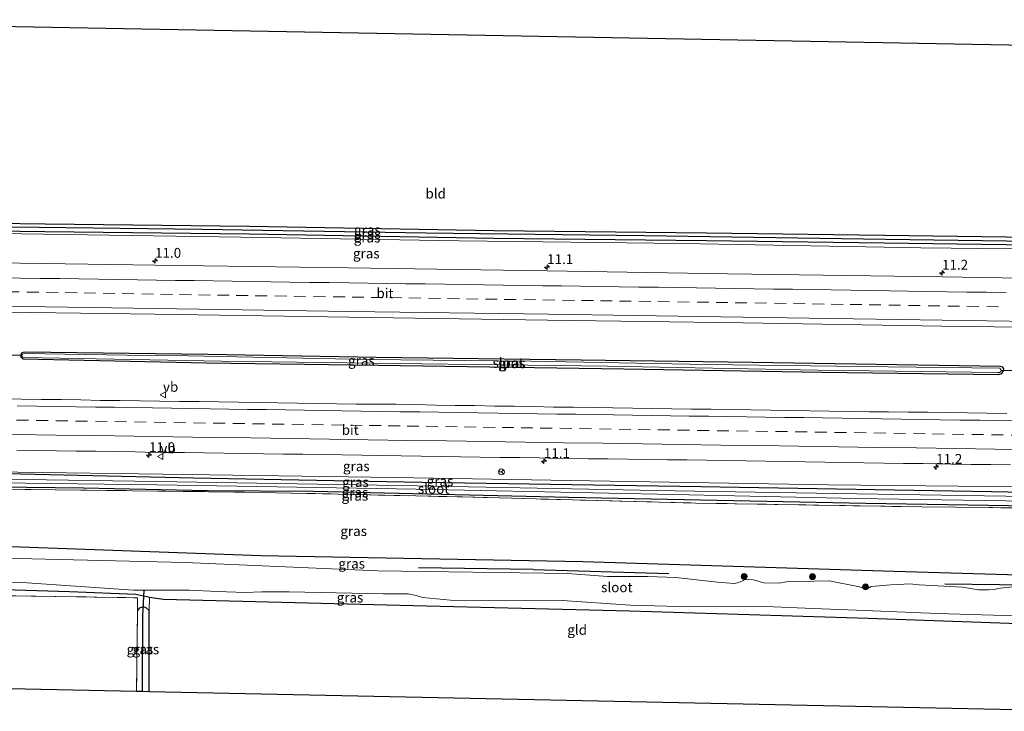
# Model space of a CAD drawing. Units: metres. Extents: x 229995 to 240004, y 525197 to 526424.
# Drawn here: x 238174 to 238424, y 525599 to 525775 of the extents above; entities that cross this region are included whole.
import ezdxf
from ezdxf.enums import TextEntityAlignment as Align

# ---------------------------------------------------------------- set-up
doc = ezdxf.new("R2010")
doc.units = ezdxf.units.M
doc.linetypes.add('IE-TERREINAFSCHEIDING', pattern=[10, 8, -2])
doc.linetypes.add('VW-3-9_STREEP', pattern=[12, 3, -9])
doc.layers.get('0').update_dxf_attribs({"lineweight": 25})
for name, color, linetype, lineweight in [('B-ME-AM-KILOMETR-S-B1', 7, 'Continuous', 18), ('B-ME-GR-BOOM-S-B1', 93, 'Continuous', 18), ('B-ME-GW-KRUINLIJN-L-B1', 93, 'Continuous', 18), ('B-ME-IE-GRASLAND-GV-B6', 93, 'Continuous', 18), ('B-ME-IE-GRONDWERKLIJN-GROND_INGERICHT-GV-B6', 253, 'Continuous', 18), ('B-ME-IE-HULPGEOMETRIE-L-B1', 53, 'Continuous', 18), ('B-ME-IE-TERREINAFSCHEIDING-DOORGANG-L-B1', 8, 'IE-TERREINAFSCHEIDING-KUNSTMATIG-OPEN', 18), ('B-ME-IE-TERREINAFSCHEIDING-RASTERHEKWERK-L-B1', 8, 'IE-TERREINAFSCHEIDING', 18), ('B-ME-OG-WATER-GV-B6', 153, 'Continuous', 18), ('B-ME-VH-VERH_SOORT-BITUMEN-GV-B6', 8, 'IE-TERREINAFSCHEIDING-NATUURLIJK-HOUTWAL', 18), ('B-ME-VW-MARKERING-39STREEP-015-L-B1', 255, 'VW-3-9_STREEP', 18), ('B-ME-VW-MARKERING-STREEP-015-L-B1', 7, 'Continuous', 18), ('B-ME-VW-MEUBILAIR_WEGMEUBILAIR-RONA-S-B1', 8, 'Continuous', 18), ('B-ME-VW-MEUBILAIR_WEGMEUBILAIR-VERKEERSBORD-S-B1', 8, 'Continuous', 18)]:
    doc.layers.add(name, color=color, linetype=linetype, lineweight=lineweight)
for name, color, linetype in [('B-ME-GR-BOMENRIJ-L-B1', 10, 'Continuous'), ('B-ME-GW-INSTEEKWATERGANG-L-B1', 10, 'Continuous'), ('B-ME-GW-WATERGANG-GREPPEL-L-B1', 10, 'Continuous'), ('B-ME-KG-KADASTRAAL-OPNAMEDTMGRENS-L-B1', 10, 'Continuous'), ('B-ME-KW-DUIKER-L-B1', 10, 'Continuous')]:
    doc.layers.add(name, color=color, linetype=linetype)
doc.styles.add('NLCS-ISO', font='NLCS-ISO.TTF')
doc.linetypes.add('IE-TERREINAFSCHEIDING-KUNSTMATIG-OPEN', pattern='A,7,-1.5,[67,NLCS.SHX,S=0.75,R=0,X=0,Y=0],-1.5', length=10)
doc.linetypes.add('IE-TERREINAFSCHEIDING-NATUURLIJK-HOUTWAL', pattern='A,7,-1.5,[67,NLCS.SHX,S=0.75,R=45,X=0,Y=0],-1.5,7,-1.5,[70,NLCS.SHX,S=0.75,R=0,X=0,Y=0],-1.5', length=20)

# ---------------------------------------------------------------- blocks, each defined once
blk = doc.blocks.new('hecto')
for p, q in [((0, 0.625), (-0.625, 0)), ((0, -0.625), (0, 0.625)), ((-0.625, 0), (0.625, 0)), ((0.625, 0), (0, -0.625))]:
    blk.add_line(p, q)
blk = doc.blocks.new('boom')
h = blk.add_hatch(color=256)
edge = h.paths.add_edge_path()
edge.add_arc((0, 0), 0.75, 0, 360)
blk.add_circle((0, 0), 0.75)
blk = doc.blocks.new('verkeersbord')
for p, q in [((0, 0.75), (-0.75, -0.625)), ((0.75, -0.625), (0, 0.75)), ((-0.75, -0.625), (0.75, -0.625))]:
    blk.add_line(p, q)
blk = doc.blocks.new('wegwijzer')
for q in [(-0.53, -0.53), (0, 0.75), (0.53, -0.53)]:
    blk.add_line((0, 0), q)
blk.add_circle((0, 0), 0.75)

msp = doc.modelspace()

# ---------------------------------------------------------------- linework, layer by layer
at = {"layer": 'B-ME-GR-BOMENRIJ-L-B1'}
for p, q in [((238303.939, 525635.451, 13.732), (238274.843, 525635.899, 13.757)), ((238303.939, 525635.451, 13.732), (238338.395, 525634.47, 13.802)), ((238440.555, 525631.291, 13.289), (238408.456, 525631.737, 13.306))]:
    msp.add_line(p, q, dxfattribs=at)
at = {"layer": 'B-ME-GW-INSTEEKWATERGANG-L-B1'}
msp.add_line((238206.502, 525604.452, 14.516), (238206.493, 525625.062, 14.445), dxfattribs=at)
for points in [[(238075.074, 525724.735, 13.97), (238123.169, 525723.924, 14.06), (238180.113, 525723.183, 14.158), (238231.978, 525722.582, 14.142), (238294.044, 525721.495, 14.023), (238347.954, 525720.904, 13.953), (238393.138, 525720.259, 13.785), (238448.744, 525719.522, 13.694)], [(238074.988, 525722.776, 13.981), (238123.083, 525721.965, 14.071), (238180.027, 525721.224, 14.169), (238231.892, 525720.623, 14.153), (238293.958, 525719.536, 14.034), (238347.868, 525718.945, 13.964), (238393.052, 525718.3, 13.796), (238448.646, 525717.564, 13.705)], [(238326.951, 525686.338, 14.716), (238377.181, 525685.513, 14.72), (238422.121, 525684.952, 14.659), (238422.898, 525685.192, 14.659), (238423.321, 525685.85, 14.659), (238423.366, 525686.345, 14.659), (238423.118, 525686.757, 14.659), (238422.571, 525686.992, 14.659), (238359.566, 525687.983, 14.704), (238316.168, 525688.568, 14.671), (238264.085, 525689.286, 14.732), (238221.431, 525690.006, 14.72), (238174.902, 525690.632, 14.737), (238174.203, 525690.42, 14.737), (238173.959, 525689.918, 14.737), (238173.958, 525689.43, 14.737), (238174.537, 525688.947, 14.737), (238220.943, 525687.883, 14.737), (238264.598, 525687.276, 14.728), (238326.951, 525686.338, 14.716)], [(238115.076, 525660.952, 14.548), (238170.291, 525659.817, 14.544), (238217.795, 525658.692, 14.257), (238275.666, 525657.622, 14.048), (238346.507, 525656.524, 14.294), (238420.234, 525655.258, 14.167), (238445.511, 525654.778, 14.167)], [(238072.096, 525657.441, 14.571), (238117.7, 525657, 14.388), (238189.817, 525656.144, 14.347), (238221.334, 525655.494, 14.195), (238248.273, 525655.322, 14.195), (238312.929, 525653.804, 14.281), (238388.374, 525652.323, 14.31), (238445.34, 525651.355, 14.247)], [(238071.486, 525643.652, 14.156), (238145.593, 525642.232, 13.974), (238234.81, 525639.005, 14.101), (238316.52, 525637.483, 14.351), (238395.543, 525635.061, 14.261), (238444.455, 525633.637, 14.13)], [(238206.59, 525628.37, 14.206), (238206.321, 525628.408, 14.204), (238203.092, 525629.12, 14.204), (238186.294, 525629.784, 14.08), (238133.761, 525631.43, 14.052), (238071.018, 525633.08, 13.868)], [(238443.827, 525621.05, 14.021), (238388.94, 525623.054, 14.154), (238328.519, 525624.872, 14.126), (238273.515, 525626.216, 14.121), (238210.153, 525627.873, 14.228), (238206.59, 525628.37, 14.206)], [(238205.021, 525625.964, 14.445), (238204.001, 525625.688, 14.445), (238203.51, 525625.072, 14.445)], [(238206.493, 525625.062, 14.445), (238205.749, 525625.743, 14.445), (238205.021, 525625.964, 14.445)]]:
    msp.add_polyline3d(points, dxfattribs=at)
at = {"layer": 'B-ME-GW-KRUINLIJN-L-B1'}
for points in [[(238074.964, 525722.23, 14.6), (238116.854, 525721.381, 14.622), (238168.526, 525720.707, 14.687), (238229.845, 525719.776, 14.638), (238285.136, 525718.85, 14.609), (238341.74, 525718.171, 14.589), (238402.296, 525717.072, 14.577), (238448.597, 525716.573, 14.545)], [(238445.577, 525656.096, 14.68), (238428.34, 525656.425, 14.716), (238378.884, 525656.968, 14.765), (238318.401, 525657.939, 14.79), (238268.67, 525658.764, 14.753), (238216.046, 525659.567, 14.663), (238166.976, 525660.26, 14.765), (238115.076, 525660.952, 14.548)]]:
    msp.add_polyline3d(points, dxfattribs=at)
at = {"layer": 'B-ME-GW-WATERGANG-GREPPEL-L-B1'}
msp.add_line((238204.837, 525604.487, 13.525), (238204.922, 525623.67, 13.601), dxfattribs=at)
msp.add_polyline3d([(238075.029, 525723.719, 13.216), (238102.522, 525723.273, 13.215), (238134.03, 525722.813, 13.236), (238171.531, 525722.351, 13.223), (238219.855, 525721.788, 13.232), (238276.687, 525720.84, 13.269), (238332.087, 525720.164, 13.269), (238393.357, 525719.306, 13.248), (238448.694, 525718.507, 13.26)], dxfattribs=at)
at = {"layer": 'B-ME-IE-GRASLAND-GV-B6'}
for points in [[(238448.694, 525718.507, 13.26), (238393.357, 525719.306, 13.248), (238332.087, 525720.164, 13.269), (238276.687, 525720.84, 13.269), (238219.855, 525721.788, 13.232), (238171.531, 525722.351, 13.223), (238134.03, 525722.813, 13.236), (238102.522, 525723.273, 13.215), (238075.029, 525723.719, 13.216), (238075.074, 525724.735, 13.97), (238123.169, 525723.924, 14.06), (238180.113, 525723.183, 14.158), (238231.978, 525722.582, 14.142), (238294.044, 525721.495, 14.023), (238347.954, 525720.904, 13.953), (238393.138, 525720.259, 13.785), (238448.744, 525719.522, 13.694), (238448.694, 525718.507, 13.26)], [(238448.221, 525709.047, 14.964), (238407.725, 525709.739, 15.048), (238353.271, 525710.51, 15.061), (238307.487, 525711.205, 15.061), (238257.118, 525711.976, 15.081), (238208.048, 525712.685, 15.114), (238156.617, 525713.461, 15.032), (238107.035, 525714.187, 15.077), (238074.628, 525714.652, 14.959), (238074.964, 525722.23, 14.6), (238116.854, 525721.381, 14.622), (238168.526, 525720.707, 14.687), (238229.845, 525719.776, 14.638), (238285.136, 525718.85, 14.609), (238341.74, 525718.171, 14.589), (238402.296, 525717.072, 14.577), (238448.597, 525716.573, 14.545), (238448.221, 525709.047, 14.964)], [(238448.597, 525716.573, 14.545), (238402.296, 525717.072, 14.577), (238341.74, 525718.171, 14.589), (238285.136, 525718.85, 14.609), (238229.845, 525719.776, 14.638), (238168.526, 525720.707, 14.687), (238116.854, 525721.381, 14.622), (238074.964, 525722.23, 14.6), (238074.988, 525722.776, 13.981), (238123.083, 525721.965, 14.071), (238180.027, 525721.224, 14.169), (238231.892, 525720.623, 14.153), (238293.958, 525719.536, 14.034), (238347.868, 525718.945, 13.964), (238393.052, 525718.3, 13.796), (238448.646, 525717.564, 13.705), (238448.597, 525716.573, 14.545)], [(238448.646, 525717.564, 13.705), (238393.052, 525718.3, 13.796), (238347.868, 525718.945, 13.964), (238293.958, 525719.536, 14.034), (238231.892, 525720.623, 14.153), (238180.027, 525721.224, 14.169), (238123.083, 525721.965, 14.071), (238074.988, 525722.776, 13.981), (238075.029, 525723.719, 13.216), (238102.522, 525723.273, 13.215), (238134.03, 525722.813, 13.236), (238171.531, 525722.351, 13.223), (238219.855, 525721.788, 13.232), (238276.687, 525720.84, 13.269), (238332.087, 525720.164, 13.269), (238393.357, 525719.306, 13.248), (238448.694, 525718.507, 13.26), (238448.646, 525717.564, 13.705)], [(238157.618, 525700.952, 15.298), (238207.96, 525700.236, 15.339), (238257.267, 525699.506, 15.352), (238307.567, 525698.686, 15.294), (238357.132, 525698.004, 15.245), (238407.63, 525697.172, 15.233), (238447.602, 525696.652, 15.223)], [(238174.902, 525690.632, 14.737), (238221.431, 525690.006, 14.72), (238264.085, 525689.286, 14.732), (238316.168, 525688.568, 14.671), (238359.566, 525687.983, 14.704), (238422.571, 525686.992, 14.659), (238423.118, 525686.757, 14.659), (238423.366, 525686.345, 14.659), (238423.321, 525685.85, 14.659), (238422.898, 525685.192, 14.659), (238422.121, 525684.952, 14.659), (238377.181, 525685.513, 14.72), (238326.951, 525686.338, 14.716), (238264.598, 525687.276, 14.728), (238220.943, 525687.883, 14.737), (238174.537, 525688.947, 14.737), (238173.958, 525689.43, 14.737), (238173.959, 525689.918, 14.737), (238174.203, 525690.42, 14.737), (238174.902, 525690.632, 14.737)], [(238316.168, 525688.568, 14.671), (238264.085, 525689.286, 14.732), (238221.431, 525690.006, 14.72), (238174.902, 525690.632, 14.737), (238174.203, 525690.42, 14.737), (238173.959, 525689.918, 14.737), (238173.958, 525689.43, 14.737), (238174.537, 525688.947, 14.737), (238220.943, 525687.883, 14.737), (238264.598, 525687.276, 14.728), (238326.951, 525686.338, 14.716), (238377.181, 525685.513, 14.72), (238422.121, 525684.952, 14.659), (238422.898, 525685.192, 14.659), (238423.321, 525685.85, 14.659), (238423.366, 525686.345, 14.659), (238423.118, 525686.757, 14.659), (238422.571, 525686.992, 14.659), (238359.566, 525687.983, 14.704), (238316.168, 525688.568, 14.671)], [(238421.767, 525685.415, 14.507), (238422.263, 525685.411, 14.507), (238422.52, 525685.566, 14.507), (238422.68, 525685.849, 14.507), (238422.67, 525686.21, 14.507), (238422.387, 525686.511, 14.507), (238394.065, 525686.881, 14.507), (238348.109, 525687.51, 14.507), (238303.369, 525688.295, 14.507), (238262.07, 525688.719, 14.507), (238216.401, 525689.625, 14.507), (238200.876, 525689.798, 14.507), (238174.824, 525690.245, 14.507), (238174.401, 525690.102, 14.507), (238174.214, 525689.842, 14.507), (238174.312, 525689.429, 14.507), (238174.763, 525689.276, 14.507), (238224.973, 525688.274, 14.507), (238275.679, 525687.665, 14.507), (238322.707, 525687.005, 14.507), (238376.293, 525686.053, 14.507), (238421.767, 525685.415, 14.507)], [(238424.143, 525675.053, 15.269), (238419.144, 525675.148, 15.263), (238414.145, 525675.238, 15.259), (238409.145, 525675.297, 15.272), (238404.145, 525675.343, 15.279), (238399.144, 525675.353, 15.29), (238394.145, 525675.45, 15.293), (238389.145, 525675.472, 15.288), (238384.145, 525675.567, 15.286), (238379.146, 525675.654, 15.289), (238374.146, 525675.735, 15.285), (238369.148, 525675.814, 15.277), (238364.148, 525675.887, 15.284), (238359.149, 525675.95, 15.27), (238354.149, 525676.016, 15.274), (238349.15, 525676.111, 15.282), (238344.15, 525676.169, 15.275), (238339.151, 525676.237, 15.292), (238334.151, 525676.311, 15.29), (238329.152, 525676.385, 15.29), (238324.152, 525676.481, 15.283), (238319.153, 525676.561, 15.29), (238314.153, 525676.627, 15.279), (238309.154, 525676.653, 15.29), (238304.155, 525676.845, 15.285), (238299.156, 525676.931, 15.276), (238294.156, 525676.938, 15.299), (238289.157, 525677.044, 15.303), (238284.156, 525677.065, 15.307), (238279.158, 525677.177, 15.297), (238274.158, 525677.283, 15.298), (238269.16, 525677.386, 15.303), (238264.159, 525677.382, 15.309), (238259.159, 525677.423, 15.303), (238254.159, 525677.507, 15.295), (238249.16, 525677.573, 15.293), (238244.162, 525677.687, 15.303), (238239.161, 525677.728, 15.298), (238234.162, 525677.811, 15.292), (238229.162, 525677.887, 15.281), (238224.164, 525678.009, 15.281), (238219.164, 525678.065, 15.287), (238214.164, 525678.117, 15.288), (238209.164, 525678.174, 15.302), (238204.166, 525678.275, 15.284), (238199.166, 525678.299, 15.287), (238194.166, 525678.374, 15.294), (238189.168, 525678.487, 15.291), (238184.168, 525678.573, 15.278), (238179.169, 525678.629, 15.277), (238174.169, 525678.664, 15.286), (238169.169, 525678.726, 15.284)], [(238172.962, 525665.714, 14.966), (238177.962, 525665.647, 14.983), (238182.961, 525665.561, 14.975), (238187.961, 525665.495, 14.974), (238192.96, 525665.44, 14.974), (238197.96, 525665.367, 14.973), (238202.96, 525665.308, 14.979), (238205.505, 525665.236, 14.974), (238210.505, 525665.177, 14.975), (238215.505, 525665.126, 14.984), (238220.505, 525665.054, 14.979), (238225.503, 525664.98, 14.982), (238230.503, 525664.89, 14.982), (238235.502, 525664.803, 14.976), (238240.502, 525664.746, 14.978), (238245.501, 525664.7, 14.984), (238250.501, 525664.635, 14.992), (238255.501, 525664.545, 14.978), (238260.499, 525664.459, 14.976), (238265.498, 525664.368, 14.982), (238270.498, 525664.284, 14.982), (238275.497, 525664.198, 14.97), (238280.497, 525664.142, 14.973), (238285.496, 525664.063, 14.97), (238290.495, 525663.981, 14.984), (238295.495, 525663.908, 14.992), (238300.495, 525663.849, 14.992), (238305.495, 525663.784, 14.998), (238307.966, 525663.744, 15.001), (238312.965, 525663.661, 14.995), (238317.965, 525663.576, 14.991), (238322.964, 525663.499, 15.002), (238327.964, 525663.418, 15.002), (238332.963, 525663.365, 15.003), (238337.963, 525663.304, 15.003), (238342.963, 525663.246, 15.006), (238347.962, 525663.167, 15), (238352.962, 525663.087, 15.001), (238357.96, 525663.005, 14.997), (238362.96, 525662.921, 15.002), (238367.959, 525662.834, 15.005), (238372.959, 525662.757, 15.005), (238377.958, 525662.655, 15.005), (238382.957, 525662.566, 15.011), (238387.957, 525662.513, 15.001), (238392.956, 525662.452, 14.996), (238397.956, 525662.361, 14.996), (238402.955, 525662.321, 15.004), (238410.117, 525662.208, 14.99), (238415.118, 525662.14, 14.99), (238420.116, 525662.058, 15.003), (238425.116, 525661.98, 14.992)], [(238445.459, 525653.744, 13.253), (238386.121, 525654.662, 13.286), (238339.835, 525655.46, 13.294), (238274.498, 525656.648, 13.301), (238208.448, 525657.816, 13.383), (238141.24, 525658.785, 13.408), (238072.203, 525659.844, 13.459), (238072.277, 525661.52, 14.599), (238115.076, 525660.952, 14.548), (238170.291, 525659.817, 14.544), (238217.795, 525658.692, 14.257), (238275.666, 525657.622, 14.048), (238346.507, 525656.524, 14.294), (238420.234, 525655.258, 14.167), (238445.511, 525654.778, 14.167), (238445.459, 525653.744, 13.253)], [(238445.511, 525654.778, 14.167), (238420.234, 525655.258, 14.167), (238346.507, 525656.524, 14.294), (238275.666, 525657.622, 14.048), (238217.795, 525658.692, 14.257), (238170.291, 525659.817, 14.544), (238115.076, 525660.952, 14.548), (238166.976, 525660.26, 14.765), (238216.046, 525659.567, 14.663), (238268.67, 525658.764, 14.753), (238318.401, 525657.939, 14.79), (238378.884, 525656.968, 14.765), (238428.34, 525656.425, 14.716), (238445.577, 525656.096, 14.68), (238445.511, 525654.778, 14.167)], [(238428.34, 525656.425, 14.716), (238378.884, 525656.968, 14.765), (238318.401, 525657.939, 14.79), (238268.67, 525658.764, 14.753), (238216.046, 525659.567, 14.663), (238166.976, 525660.26, 14.765)], [(238445.318, 525650.907, 14.262), (238402.621, 525651.36, 14.318), (238345.162, 525652.331, 14.335), (238285.983, 525653.86, 14.208), (238234.654, 525655.027, 14.187), (238182.691, 525655.704, 14.257), (238128.551, 525656.296, 14.273), (238072.066, 525656.778, 14.237), (238072.096, 525657.441, 14.571), (238117.7, 525657, 14.388), (238189.817, 525656.144, 14.347), (238221.334, 525655.494, 14.195), (238248.273, 525655.322, 14.195), (238312.929, 525653.804, 14.281), (238388.374, 525652.323, 14.31), (238445.34, 525651.355, 14.247), (238445.318, 525650.907, 14.262)], [(238445.34, 525651.355, 14.247), (238388.374, 525652.323, 14.31), (238312.929, 525653.804, 14.281), (238248.273, 525655.322, 14.195), (238221.334, 525655.494, 14.195), (238189.817, 525656.144, 14.347), (238117.7, 525657, 14.388), (238072.096, 525657.441, 14.571), (238072.149, 525658.631, 13.45), (238141.435, 525657.762, 13.4), (238208.497, 525656.939, 13.375), (238274.254, 525655.82, 13.293), (238339.59, 525654.459, 13.285), (238386.067, 525653.449, 13.277), (238445.398, 525652.526, 13.244), (238445.34, 525651.355, 14.247)], [(238444.455, 525633.637, 14.13), (238395.543, 525635.061, 14.261), (238316.52, 525637.483, 14.351), (238234.81, 525639.005, 14.101), (238145.593, 525642.232, 13.974), (238071.486, 525643.652, 14.156), (238072.066, 525656.778, 14.237), (238128.551, 525656.296, 14.273), (238182.691, 525655.704, 14.257), (238234.654, 525655.027, 14.187), (238285.983, 525653.86, 14.208), (238345.162, 525652.331, 14.335), (238402.621, 525651.36, 14.318), (238445.318, 525650.907, 14.262), (238444.455, 525633.637, 14.13)], [(238145.593, 525642.232, 13.974), (238234.81, 525639.005, 14.101), (238316.52, 525637.483, 14.351), (238395.543, 525635.061, 14.261), (238444.455, 525633.637, 14.13), (238444.301, 525630.543, 12.539)], [(238426.44, 525631.188, 12.539), (238422.525, 525630.704, 12.539), (238421.317, 525630.51, 12.539), (238419.547, 525630.281, 12.539), (238416.999, 525630.27, 12.539), (238412.921, 525630.963, 12.539), (238401.908, 525631.579, 12.539), (238400.296, 525631.729, 12.539), (238398.486, 525631.849, 12.539), (238397.648, 525631.677, 12.539), (238394.68, 525631.599, 12.539), (238389.699, 525631.111, 12.539), (238388.875, 525630.659, 12.539), (238388.05, 525630.609, 12.539), (238386.764, 525631.041, 12.539), (238379.054, 525632.557, 12.539), (238371.42, 525632.424, 12.539), (238368.231, 525632.355, 12.539), (238366.261, 525632.033, 12.539), (238362.522, 525632.117, 12.539), (238359.785, 525632.805, 12.539), (238358.661, 525632.958, 12.539), (238357.58, 525632.871, 12.539), (238356.719, 525632.455, 12.539), (238355.826, 525632.069, 12.539), (238354.947, 525631.9, 12.539), (238350.768, 525632.217, 12.539), (238340.167, 525633.452, 12.539), (238333.023, 525633.685, 12.539), (238322.855, 525633.708, 12.539), (238312.677, 525634.414, 12.539), (238264.542, 525635.121, 12.539), (238215.678, 525637.272, 12.539), (238169.616, 525638.302, 12.539)], [(238203.51, 525625.072, 14.445), (238203.561, 525628.288, 14.234), (238172.565, 525628.765, 13.957), (238130.467, 525629.856, 13.998), (238070.958, 525631.724, 13.953), (238071.018, 525633.08, 13.868), (238133.761, 525631.43, 14.052), (238186.294, 525629.784, 14.08), (238203.092, 525629.12, 14.204), (238206.321, 525628.408, 14.204), (238206.59, 525628.37, 14.206), (238206.493, 525625.062, 14.445), (238205.749, 525625.743, 14.445), (238205.021, 525625.964, 14.445), (238204.001, 525625.688, 14.445), (238203.51, 525625.072, 14.445)], [(238139.095, 525632.966, 12.539), (238174.296, 525632.132, 12.539), (238202.529, 525630.213, 12.539), (238216.62, 525630.221, 12.539), (238223.866, 525629.861, 12.539), (238230.824, 525629.588, 12.539), (238235.121, 525629.808, 12.539), (238242.022, 525629.828, 12.539), (238265.935, 525629.31, 12.539), (238272.193, 525629.25, 12.539), (238274.232, 525628.824, 12.539), (238275.831, 525628.384, 12.539), (238282.964, 525627.645, 12.539), (238311.284, 525627.621, 12.539), (238328.676, 525626.433, 12.539), (238343.981, 525626.001, 12.539), (238362.902, 525626.071, 12.539), (238374.977, 525625.587, 12.539), (238385.983, 525625.138, 12.539), (238406.547, 525624.288, 12.539), (238431.962, 525623.514, 12.539), (238443.934, 525623.196, 12.539), (238443.827, 525621.05, 14.021)], [(238443.827, 525621.05, 14.021), (238388.94, 525623.054, 14.154), (238328.519, 525624.872, 14.126), (238273.515, 525626.216, 14.121), (238210.153, 525627.873, 14.228), (238206.59, 525628.37, 14.206), (238206.321, 525628.408, 14.204), (238203.092, 525629.12, 14.204), (238186.294, 525629.784, 14.08), (238133.761, 525631.43, 14.052)], [(238203.51, 525625.072, 14.445), (238204.001, 525625.688, 14.445), (238205.021, 525625.964, 14.445), (238204.922, 525623.67, 13.601), (238204.837, 525604.487, 13.525), (238203.317, 525604.518, 14.406), (238203.51, 525625.072, 14.445)], [(238206.502, 525604.452, 14.516), (238204.837, 525604.487, 13.525), (238204.922, 525623.67, 13.601), (238205.021, 525625.964, 14.445), (238205.749, 525625.743, 14.445), (238206.493, 525625.062, 14.445), (238206.502, 525604.452, 14.516)]]:
    msp.add_polyline3d(points, dxfattribs=at)
at = {"layer": 'B-ME-IE-GRONDWERKLIJN-GROND_INGERICHT-GV-B6'}
for points in [[(238448.744, 525719.522, 13.694), (238393.138, 525720.259, 13.785), (238347.954, 525720.904, 13.953), (238294.044, 525721.495, 14.023), (238231.978, 525722.582, 14.142), (238180.113, 525723.183, 14.158), (238123.169, 525723.924, 14.06), (238075.074, 525724.735, 13.97), (238077.296, 525774.941, 14.082), (238451.168, 525768.049, 14.076), (238448.744, 525719.522, 13.694)], [(238203.51, 525625.072, 14.445), (238203.317, 525604.518, 14.406), (238069.878, 525607.322, 14.221), (238070.958, 525631.724, 13.953), (238130.467, 525629.856, 13.998), (238172.565, 525628.765, 13.957), (238203.561, 525628.288, 14.234), (238203.51, 525625.072, 14.445)], [(238443.827, 525621.05, 14.021), (238442.75, 525599.488, 13.826), (238206.502, 525604.452, 14.516), (238206.493, 525625.062, 14.445), (238206.59, 525628.37, 14.206), (238210.153, 525627.873, 14.228), (238273.515, 525626.216, 14.121), (238328.519, 525624.872, 14.126), (238388.94, 525623.054, 14.154), (238443.827, 525621.05, 14.021)]]:
    msp.add_polyline3d(points, dxfattribs=at)
at = {"layer": 'B-ME-IE-HULPGEOMETRIE-L-B1'}
msp.add_line((238204.922, 525623.67, 13.601), (238205.021, 525625.964, 14.445), dxfattribs=at)
at = {"layer": 'B-ME-IE-TERREINAFSCHEIDING-DOORGANG-L-B1'}
msp.add_line((238203.51, 525625.072, 14.445), (238203.561, 525628.288, 14.234), dxfattribs=at)
at = {"layer": 'B-ME-IE-TERREINAFSCHEIDING-RASTERHEKWERK-L-B1'}
msp.add_line((238203.51, 525625.072, 14.445), (238203.317, 525604.518, 14.406), dxfattribs=at)
for points in [[(238072.066, 525656.778, 14.237), (238128.551, 525656.296, 14.273), (238182.691, 525655.704, 14.257), (238234.654, 525655.027, 14.187), (238285.983, 525653.86, 14.208), (238345.162, 525652.331, 14.335), (238402.621, 525651.36, 14.318), (238445.318, 525650.907, 14.262)], [(238070.958, 525631.724, 13.953), (238130.467, 525629.856, 13.998), (238172.565, 525628.765, 13.957), (238203.561, 525628.288, 14.234)]]:
    msp.add_polyline3d(points, dxfattribs=at)
at = {"layer": 'B-ME-KG-KADASTRAAL-OPNAMEDTMGRENS-L-B1'}
msp.add_line((238077.296, 525774.941, 14.082), (238451.168, 525768.049, 14.076), dxfattribs=at)
msp.add_polyline3d([(238442.75, 525599.488, 13.826), (238206.502, 525604.452, 14.516), (238204.837, 525604.487, 13.525), (238203.317, 525604.518, 14.406), (238069.878, 525607.322, 14.221)], dxfattribs=at)
at = {"layer": 'B-ME-KW-DUIKER-L-B1'}
for p, q in [((238170.87, 525689.895, 14.445), (238174.214, 525689.842, 14.507)), ((238422.676, 525685.999, 14.507), (238425.937, 525685.984, 14.363)), ((238204.922, 525623.67, 13.601), (238205.277, 525630.215, 12.539))]:
    msp.add_line(p, q, dxfattribs=at)
at = {"layer": 'B-ME-OG-WATER-GV-B6'}
for points in [[(238216.401, 525689.625, 14.507), (238262.07, 525688.719, 14.507), (238303.369, 525688.295, 14.507), (238348.109, 525687.51, 14.507), (238394.065, 525686.881, 14.507), (238422.387, 525686.511, 14.507), (238422.67, 525686.21, 14.507), (238422.68, 525685.849, 14.507), (238422.52, 525685.566, 14.507), (238422.263, 525685.411, 14.507), (238421.767, 525685.415, 14.507), (238376.293, 525686.053, 14.507), (238322.707, 525687.005, 14.507), (238275.679, 525687.665, 14.507), (238224.973, 525688.274, 14.507), (238174.763, 525689.276, 14.507), (238174.312, 525689.429, 14.507), (238174.214, 525689.842, 14.507), (238174.401, 525690.102, 14.507), (238174.824, 525690.245, 14.507), (238200.876, 525689.798, 14.507), (238216.401, 525689.625, 14.507)], [(238445.398, 525652.526, 13.244), (238386.067, 525653.449, 13.277), (238339.59, 525654.459, 13.285), (238274.254, 525655.82, 13.293), (238208.497, 525656.939, 13.375), (238141.435, 525657.762, 13.4), (238072.149, 525658.631, 13.45), (238072.203, 525659.844, 13.459), (238141.24, 525658.785, 13.408), (238208.448, 525657.816, 13.383), (238274.498, 525656.648, 13.301), (238339.835, 525655.46, 13.294), (238386.121, 525654.662, 13.286), (238445.459, 525653.744, 13.253), (238445.398, 525652.526, 13.244)], [(238169.616, 525638.302, 12.539), (238215.678, 525637.272, 12.539), (238264.542, 525635.121, 12.539), (238312.677, 525634.414, 12.539), (238322.855, 525633.708, 12.539), (238333.023, 525633.685, 12.539), (238340.167, 525633.452, 12.539), (238350.768, 525632.217, 12.539), (238354.947, 525631.9, 12.539), (238355.826, 525632.069, 12.539), (238356.719, 525632.455, 12.539), (238357.58, 525632.871, 12.539), (238358.661, 525632.958, 12.539), (238359.785, 525632.805, 12.539), (238362.522, 525632.117, 12.539), (238366.261, 525632.033, 12.539), (238368.231, 525632.355, 12.539), (238371.42, 525632.424, 12.539), (238379.054, 525632.557, 12.539), (238386.764, 525631.041, 12.539), (238388.05, 525630.609, 12.539), (238388.875, 525630.659, 12.539), (238389.699, 525631.111, 12.539), (238394.68, 525631.599, 12.539), (238397.648, 525631.677, 12.539), (238398.486, 525631.849, 12.539), (238400.296, 525631.729, 12.539), (238401.908, 525631.579, 12.539), (238412.921, 525630.963, 12.539), (238416.999, 525630.27, 12.539), (238419.547, 525630.281, 12.539), (238421.317, 525630.51, 12.539), (238422.525, 525630.704, 12.539), (238426.44, 525631.188, 12.539)], [(238443.934, 525623.196, 12.539), (238431.962, 525623.514, 12.539), (238406.547, 525624.288, 12.539), (238385.983, 525625.138, 12.539), (238374.977, 525625.587, 12.539), (238362.902, 525626.071, 12.539), (238343.981, 525626.001, 12.539), (238328.676, 525626.433, 12.539), (238311.284, 525627.621, 12.539), (238282.964, 525627.645, 12.539), (238275.831, 525628.384, 12.539), (238274.232, 525628.824, 12.539), (238272.193, 525629.25, 12.539), (238265.935, 525629.31, 12.539), (238242.022, 525629.828, 12.539), (238235.121, 525629.808, 12.539), (238230.824, 525629.588, 12.539), (238223.866, 525629.861, 12.539), (238216.62, 525630.221, 12.539), (238202.529, 525630.213, 12.539), (238174.296, 525632.132, 12.539), (238139.095, 525632.966, 12.539)]]:
    msp.add_polyline3d(points, dxfattribs=at)
at = {"layer": 'B-ME-VH-VERH_SOORT-BITUMEN-GV-B6'}
for points in [[(238156.617, 525713.461, 15.032), (238208.048, 525712.685, 15.114), (238257.118, 525711.976, 15.081), (238307.487, 525711.205, 15.061), (238353.271, 525710.51, 15.061), (238407.725, 525709.739, 15.048), (238448.221, 525709.047, 14.964)], [(238448.221, 525709.047, 14.964), (238448.0359, 525705.3319, 15.115), (238447.857, 525701.7431, 15.2131), (238447.675, 525698.11, 15.232), (238447.602, 525696.652, 15.223), (238407.63, 525697.172, 15.233), (238357.132, 525698.004, 15.245), (238307.567, 525698.686, 15.294), (238257.267, 525699.506, 15.352), (238207.96, 525700.236, 15.339), (238157.618, 525700.952, 15.298)], [(238169.169, 525678.726, 15.284), (238174.169, 525678.664, 15.286), (238179.169, 525678.629, 15.277), (238184.168, 525678.573, 15.278), (238189.168, 525678.487, 15.291), (238194.166, 525678.374, 15.294), (238199.166, 525678.299, 15.287), (238204.166, 525678.275, 15.284), (238209.164, 525678.174, 15.302), (238214.164, 525678.117, 15.288), (238219.164, 525678.065, 15.287), (238224.164, 525678.009, 15.281), (238229.162, 525677.887, 15.281), (238234.162, 525677.811, 15.292), (238239.161, 525677.728, 15.298), (238244.162, 525677.687, 15.303), (238249.16, 525677.573, 15.293), (238254.159, 525677.507, 15.295), (238259.159, 525677.423, 15.303), (238264.159, 525677.382, 15.309), (238269.16, 525677.386, 15.303), (238274.158, 525677.283, 15.298), (238279.158, 525677.177, 15.297), (238284.156, 525677.065, 15.307), (238289.157, 525677.044, 15.303), (238294.156, 525676.938, 15.299), (238299.156, 525676.931, 15.276), (238304.155, 525676.845, 15.285), (238309.154, 525676.653, 15.29), (238314.153, 525676.627, 15.279), (238319.153, 525676.561, 15.29), (238324.152, 525676.481, 15.283), (238329.152, 525676.385, 15.29), (238334.151, 525676.311, 15.29), (238339.151, 525676.237, 15.292), (238344.15, 525676.169, 15.275), (238349.15, 525676.111, 15.282), (238354.149, 525676.016, 15.274), (238359.149, 525675.95, 15.27), (238364.148, 525675.887, 15.284), (238369.148, 525675.814, 15.277), (238374.146, 525675.735, 15.285), (238379.146, 525675.654, 15.289), (238384.145, 525675.567, 15.286), (238389.145, 525675.472, 15.288), (238394.145, 525675.45, 15.293), (238399.144, 525675.353, 15.29), (238404.145, 525675.343, 15.279), (238409.145, 525675.297, 15.272), (238414.145, 525675.238, 15.259), (238419.144, 525675.148, 15.263), (238424.143, 525675.053, 15.269)], [(238425.116, 525661.98, 14.992), (238420.116, 525662.058, 15.003), (238415.118, 525662.14, 14.99), (238410.117, 525662.208, 14.99), (238402.955, 525662.321, 15.004), (238397.956, 525662.361, 14.996), (238392.956, 525662.452, 14.996), (238387.957, 525662.513, 15.001), (238382.957, 525662.566, 15.011), (238377.958, 525662.655, 15.005), (238372.959, 525662.757, 15.005), (238367.959, 525662.834, 15.005), (238362.96, 525662.921, 15.002), (238357.96, 525663.005, 14.997), (238352.962, 525663.087, 15.001), (238347.962, 525663.167, 15), (238342.963, 525663.246, 15.006), (238337.963, 525663.304, 15.003), (238332.963, 525663.365, 15.003), (238327.964, 525663.418, 15.002), (238322.964, 525663.499, 15.002), (238317.965, 525663.576, 14.991), (238312.965, 525663.661, 14.995), (238307.966, 525663.744, 15.001), (238305.495, 525663.784, 14.998), (238300.495, 525663.849, 14.992), (238295.495, 525663.908, 14.992), (238290.495, 525663.981, 14.984), (238285.496, 525664.063, 14.97), (238280.497, 525664.142, 14.973), (238275.497, 525664.198, 14.97), (238270.498, 525664.284, 14.982), (238265.498, 525664.368, 14.982), (238260.499, 525664.459, 14.976), (238255.501, 525664.545, 14.978), (238250.501, 525664.635, 14.992), (238245.501, 525664.7, 14.984), (238240.502, 525664.746, 14.978), (238235.502, 525664.803, 14.976), (238230.503, 525664.89, 14.982), (238225.503, 525664.98, 14.982), (238220.505, 525665.054, 14.979), (238215.505, 525665.126, 14.984), (238210.505, 525665.177, 14.975), (238205.505, 525665.236, 14.974), (238202.96, 525665.308, 14.979), (238197.96, 525665.367, 14.973), (238192.96, 525665.44, 14.974), (238187.961, 525665.495, 14.974), (238182.961, 525665.561, 14.975), (238177.962, 525665.647, 14.983), (238172.962, 525665.714, 14.966)]]:
    msp.add_polyline3d(points, dxfattribs=at)
at = {"layer": 'B-ME-VW-MARKERING-39STREEP-015-L-B1'}
for points in [[(238170.4853, 525705.9182, 15.1867), (238175.4849, 525705.8556, 15.1823), (238180.3981, 525705.7855, 15.1862), (238185.1975, 525705.7078, 15.1897), (238189.9969, 525705.6301, 15.1926), (238194.8206, 525705.5471, 15.1982), (238199.6199, 525705.4633, 15.2043), (238204.6179, 525705.3795, 15.2061), (238209.4172, 525705.3012, 15.2071), (238214.2166, 525705.2229, 15.199), (238219.0168, 525705.1441, 15.1989), (238223.8162, 525705.0652, 15.2058), (238228.6155, 525704.9864, 15.2075), (238233.4154, 525704.9177, 15.2035), (238238.4149, 525704.8472, 15.2018), (238243.2149, 525704.7796, 15.1973), (238248.2144, 525704.7091, 15.1987), (238253.2139, 525704.6386, 15.1923), (238258.0139, 525704.5705, 15.196), (238262.8134, 525704.5008, 15.2012), (238267.6128, 525704.4312, 15.2028), (238272.4231, 525704.355, 15.2042), (238277.4222, 525704.2598, 15.1991), (238282.222, 525704.1908, 15.2033), (238287.0215, 525704.125, 15.201), (238291.8211, 525704.0591, 15.2033), (238296.621, 525703.9916, 15.2107), (238301.6205, 525703.9211, 15.2086), (238306.4251, 525703.853, 15.2075), (238311.4245, 525703.7769, 15.2081), (238316.2245, 525703.7062, 15.2074), (238321.0239, 525703.6368, 15.2008), (238325.8234, 525703.5674, 15.207), (238330.7759, 525703.4955, 15.2133), (238335.5754, 525703.4258, 15.214), (238340.5749, 525703.3532, 15.2113), (238345.5741, 525703.2843, 15.2122), (238350.3839, 525703.2164, 15.212), (238355.184, 525703.1469, 15.2085), (238360.1835, 525703.0783, 15.2022), (238365.1828, 525703.0025, 15.1994), (238369.9821, 525702.9258, 15.2005), (238374.7815, 525702.8491, 15.2008), (238379.5812, 525702.7723, 15.2043), (238384.3806, 525702.6954, 15.2081), (238389.18, 525702.6185, 15.2093), (238394.1787, 525702.5428, 15.206), (238399.1726, 525702.4661, 15.1984), (238404.172, 525702.387, 15.2054), (238409.1713, 525702.308, 15.2164), (238414.0381, 525702.2388, 15.2161), (238419.0377, 525702.1725, 15.2106), (238424.0372, 525702.1062, 15.2067)], [(238428.259, 525669.516, 15.214), (238423.259, 525669.592, 15.218), (238418.26, 525669.669, 15.22), (238413.261, 525669.745, 15.222), (238408.261, 525669.822, 15.225), (238403.436, 525669.896, 15.227), (238398.437, 525669.975, 15.22), (238393.437, 525670.055, 15.222), (238388.438, 525670.134, 15.225), (238383.438, 525670.213, 15.228), (238378.471, 525670.289, 15.227), (238373.471, 525670.359, 15.224), (238368.472, 525670.429, 15.221), (238363.472, 525670.499, 15.221), (238358.473, 525670.569, 15.216), (238353.607, 525670.638, 15.214), (238348.607, 525670.711, 15.212), (238343.608, 525670.784, 15.215), (238338.608, 525670.857, 15.215), (238333.609, 525670.93, 15.217), (238328.746, 525671.002, 15.222), (238323.747, 525671.078, 15.223), (238318.747, 525671.155, 15.222), (238313.748, 525671.231, 15.217), (238308.748, 525671.308, 15.216), (238303.882, 525671.382, 15.223), (238299.082, 525671.452, 15.231), (238294.283, 525671.523, 15.227), (238289.483, 525671.594, 15.225), (238284.684, 525671.665, 15.224), (238279.769, 525671.738, 15.226), (238274.97, 525671.812, 15.225), (238270.17, 525671.887, 15.23), (238265.371, 525671.961, 15.227), (238260.571, 525672.035, 15.232), (238255.746, 525672.107, 15.228), (238250.747, 525672.178, 15.222), (238245.747, 525672.249, 15.221), (238240.748, 525672.32, 15.222), (238235.748, 525672.392, 15.222), (238230.77, 525672.466, 15.219), (238225.771, 525672.544, 15.221), (238220.771, 525672.621, 15.229), (238215.772, 525672.699, 15.227), (238210.773, 525672.776, 15.227), (238205.773, 525672.854, 15.225), (238200.774, 525672.931, 15.22), (238195.851, 525673.007, 15.221), (238190.852, 525673.082, 15.227), (238185.852, 525673.157, 15.227), (238180.853, 525673.232, 15.224), (238175.853, 525673.307, 15.217), (238170.92, 525673.381, 15.22)]]:
    msp.add_polyline3d(points, dxfattribs=at)
at = {"layer": 'B-ME-VW-MARKERING-STREEP-015-L-B1'}
for points in [[(238423.9959, 525705.7071, 15.1265), (238418.9967, 525705.7824, 15.1311), (238413.9975, 525705.8578, 15.1362), (238408.998, 525705.9336, 15.1356), (238403.9988, 525706.0087, 15.1267), (238399.199, 525706.0809, 15.1182), (238394.3996, 525706.1536, 15.1177), (238389.5998, 525706.2263, 15.1164), (238384.6007, 525706.3077, 15.1102), (238379.6015, 525706.3975, 15.1086), (238374.7808, 525706.4706, 15.1115), (238369.7816, 525706.5461, 15.1004), (238364.9818, 525706.618, 15.1052), (238359.9824, 525706.6902, 15.1121), (238355.1826, 525706.7589, 15.1156), (238350.1835, 525706.8324, 15.1159), (238345.384, 525706.9081, 15.1158), (238340.5741, 525706.9781, 15.117), (238335.7739, 525707.0466, 15.1206), (238330.7744, 525707.1181, 15.118), (238325.7752, 525707.1895, 15.1132), (238320.776, 525707.2609, 15.1128), (238315.9763, 525707.3295, 15.1179), (238311.1768, 525707.3981, 15.1202), (238306.3771, 525707.4666, 15.1178), (238301.3778, 525707.5381, 15.1167), (238296.3784, 525707.6095, 15.1153), (238291.3792, 525707.6809, 15.1112), (238286.5789, 525707.7495, 15.1115), (238281.5797, 525707.8209, 15.1162), (238276.5802, 525707.8924, 15.1138), (238271.581, 525707.9638, 15.1173), (238266.7813, 525708.0324, 15.1178), (238261.9818, 525708.1009, 15.1146), (238257.1821, 525708.1695, 15.1092), (238252.1829, 525708.2409, 15.1119), (238247.1834, 525708.3124, 15.1106), (238242.1842, 525708.3838, 15.1104), (238237.3839, 525708.4524, 15.1131), (238232.3848, 525708.5242, 15.1125), (238227.5854, 525708.6034, 15.1139), (238222.7861, 525708.6826, 15.1124), (238217.9483, 525708.7603, 15.1146), (238213.1486, 525708.8138, 15.1156), (238208.3488, 525708.89, 15.1189), (238203.5335, 525708.9773, 15.1134), (238198.5422, 525709.0648, 15.1086), (238193.6258, 525709.1249, 15.106), (238188.6362, 525709.1687, 15.1059), (238183.8368, 525709.2437, 15.1033), (238178.8374, 525709.3217, 15.1016), (238173.838, 525709.3995, 15.1044), (238168.8386, 525709.4773, 15.1103)], [(238447.675, 525698.11, 15.232), (238407.708, 525698.726, 15.245), (238357.192, 525699.489, 15.253), (238307.854, 525700.221, 15.302), (238257.522, 525700.953, 15.372), (238208.14, 525701.689, 15.352), (238157.826, 525702.445, 15.307), (238107.27, 525703.196, 15.229), (238074.144, 525703.702, 15.219)], [(238427.264, 525673.16, 15.301), (238422.264, 525673.235, 15.298), (238417.265, 525673.31, 15.301), (238412.266, 525673.384, 15.303), (238407.266, 525673.459, 15.307), (238402.39, 525673.533, 15.313), (238397.39, 525673.61, 15.31), (238392.391, 525673.686, 15.313), (238387.392, 525673.763, 15.313), (238382.392, 525673.84, 15.313), (238377.418, 525673.915, 15.314), (238372.618, 525673.987, 15.314), (238367.819, 525674.058, 15.314), (238362.869, 525674.131, 15.318), (238358.07, 525674.199, 15.309), (238353.27, 525674.266, 15.311), (238348.471, 525674.334, 15.311), (238343.579, 525674.403, 15.315), (238338.779, 525674.475, 15.322), (238333.98, 525674.547, 15.322), (238329.18, 525674.619, 15.322), (238324.381, 525674.691, 15.325), (238319.581, 525674.763, 15.323), (238314.782, 525674.836, 15.317), (238309.983, 525674.908, 15.312), (238305.025, 525674.982, 15.313), (238300.026, 525675.055, 15.316), (238295.027, 525675.128, 15.319), (238290.027, 525675.201, 15.322), (238285.028, 525675.273, 15.321), (238280.028, 525675.346, 15.322), (238275.152, 525675.422, 15.324), (238270.153, 525675.502, 15.329), (238265.154, 525675.582, 15.329), (238260.285, 525675.657, 15.325), (238255.486, 525675.73, 15.32), (238250.686, 525675.803, 15.315), (238245.887, 525675.876, 15.319), (238241.084, 525675.948, 15.317), (238236.284, 525676.018, 15.316), (238231.485, 525676.088, 15.314), (238226.685, 525676.158, 15.316), (238221.886, 525676.228, 15.318), (238216.966, 525676.303, 15.318), (238212.166, 525676.376, 15.317), (238207.367, 525676.449, 15.316), (238202.457, 525676.526, 15.315), (238197.657, 525676.603, 15.313), (238192.858, 525676.68, 15.315), (238187.98, 525676.756, 15.313), (238182.981, 525676.83, 15.31), (238177.981, 525676.904, 15.309), (238172.982, 525676.979, 15.308)], [(238232.271, 525668.831, 15.108), (238222.404, 525668.979, 15.106), (238212.629, 525669.126, 15.111), (238202.684, 525669.281, 15.109), (238192.835, 525669.438, 15.106), (238182.836, 525669.577, 15.111), (238172.946, 525669.713, 15.106), (238163.11, 525669.877, 15.102), (238153.187, 525670.016, 15.108), (238143.213, 525670.175, 15.113), (238133.27, 525670.313, 15.115), (238123.366, 525670.463, 15.117), (238113.429, 525670.607, 15.113), (238103.512, 525670.762, 15.113), (238093.588, 525670.907, 15.111), (238083.663, 525671.061, 15.118), (238073.68, 525671.207, 15.114), (238072.706, 525671.22, 15.114)], [(238446.054, 525665.638, 15.089), (238441.068, 525665.708, 15.092), (238431.149, 525665.844, 15.087), (238421.198, 525665.995, 15.087), (238411.204, 525666.145, 15.093), (238401.233, 525666.295, 15.1), (238391.289, 525666.438, 15.104), (238381.397, 525666.585, 15.107), (238371.413, 525666.733, 15.103), (238361.477, 525666.879, 15.097), (238351.614, 525667.024, 15.097), (238341.678, 525667.175, 15.106), (238331.705, 525667.318, 15.103), (238321.758, 525667.472, 15.103), (238311.851, 525667.617, 15.106), (238301.934, 525667.78, 15.111), (238291.962, 525667.93, 15.113), (238282.066, 525668.079, 15.105), (238272.069, 525668.229, 15.109), (238262.072, 525668.378, 15.107), (238252.167, 525668.531, 15.105), (238242.263, 525668.686, 15.109), (238232.271, 525668.831, 15.108)]]:
    msp.add_polyline3d(points, dxfattribs=at)

# ---------------------------------------------------------------- block references
at = {"layer": 'B-ME-AM-KILOMETR-S-B1', "rotation": 90}
for p in [(238208, 525713.76, 14.995), (238307.4921, 525712.1663, 15.06), (238407.7087, 525710.7305, 15.04), (238206.459, 525664.467, 15.063), (238306.673, 525662.941, 15.071), (238406.222, 525661.481, 15.075)]:
    msp.add_blockref('hecto', p, dxfattribs=at)
at = {"layer": 'B-ME-GR-BOOM-S-B1', "rotation": 90}
for p in [(238357.471, 525633.691, 13.711), (238374.828, 525633.631, 13.736), (238388.305, 525631.053, 13.1)]:
    msp.add_blockref('boom', p, dxfattribs=at)
at = {"layer": 'B-ME-VW-MEUBILAIR_WEGMEUBILAIR-RONA-S-B1', "rotation": 90}
msp.add_blockref('wegwijzer', (238295.908, 525660.218, 14.855), dxfattribs=at)
at = {"layer": 'B-ME-VW-MEUBILAIR_WEGMEUBILAIR-VERKEERSBORD-S-B1', "rotation": 90}
for p in [(238210.0103, 525679.7607, 15.0916), (238209.3486, 525664.1502, 15.0007)]:
    msp.add_blockref('verkeersbord', p, dxfattribs=at)

# ---------------------------------------------------------------- texts
at = {"layer": 'B-ME-AM-KILOMETR-S-B1', "ltscale": 0.2, "style": 'NLCS-ISO'}
for s, p in [('11.0', (238208, 525713.76, 14.995)), ('11.1', (238307.4921, 525712.1663, 15.06)), ('11.2', (238407.7087, 525710.7305, 15.04)), ('11.0', (238206.459, 525664.467, 15.063)), ('11.1', (238306.673, 525662.941, 15.071)), ('11.2', (238406.222, 525661.481, 15.075))]:
    msp.add_text(s, height=2.5, dxfattribs=at).set_placement(p, align=Align.BOTTOM_LEFT)
at = {"layer": 'B-ME-IE-GRASLAND-GV-B6', "ltscale": 0.2, "style": 'NLCS-ISO'}
for p in [(238261.8865, 525721.621), (238261.805, 525719.6745), (238261.841, 525720.6415), (238261.6125, 525715.6385), (238260.3515, 525688.452), (238298.447, 525687.828), (238298.662, 525687.792), (238298.662, 525687.792), (238259.0675, 525661.6605), (238258.857, 525657.632), (238280.3265, 525657.865), (238258.703, 525654.174), (238258.747, 525654.993), (238258.402, 525645.2075), (238257.898, 525636.961), (238257.476, 525628.3575), (238204.169, 525615.2255), (238205.6695, 525615.208)]:
    msp.add_text('gras', height=2.5, dxfattribs=at).set_placement(p, align=Align.MIDDLE_CENTER)
at = {"layer": 'B-ME-IE-GRONDWERKLIJN-GROND_INGERICHT-GV-B6', "ltscale": 0.2, "style": 'NLCS-ISO'}
for s, p in [('bld', (238279.2202, 525730.8287)), ('gld', (238315.1116, 525620.1487))]:
    msp.add_text(s, height=2.5, dxfattribs=at).set_placement(p, align=Align.MIDDLE_CENTER)
at = {"layer": 'B-ME-OG-WATER-GV-B6', "ltscale": 0.2, "style": 'NLCS-ISO'}
for p in [(238297.6247, 525687.8775), (238278.7061, 525655.9381), (238325.1844, 525630.9516)]:
    msp.add_text('sloot', height=2.5, dxfattribs=at).set_placement(p, align=Align.MIDDLE_CENTER)
at = {"layer": 'B-ME-VH-VERH_SOORT-BITUMEN-GV-B6', "ltscale": 0.2, "style": 'NLCS-ISO'}
for p in [(238266.3447, 525705.5498), (238257.5341, 525670.873)]:
    msp.add_text('bit', height=2.5, dxfattribs=at).set_placement(p, align=Align.MIDDLE_CENTER)
at = {"layer": 'B-ME-VW-MEUBILAIR_WEGMEUBILAIR-VERKEERSBORD-S-B1', "ltscale": 0.2, "style": 'NLCS-ISO'}
for p in [(238210.0103, 525679.7607, 15.0916), (238209.3486, 525664.1502, 15.0007)]:
    msp.add_text('vb', height=2.5, dxfattribs=at).set_placement(p, align=Align.BOTTOM_LEFT)

doc.saveas('drawing.dxf')
